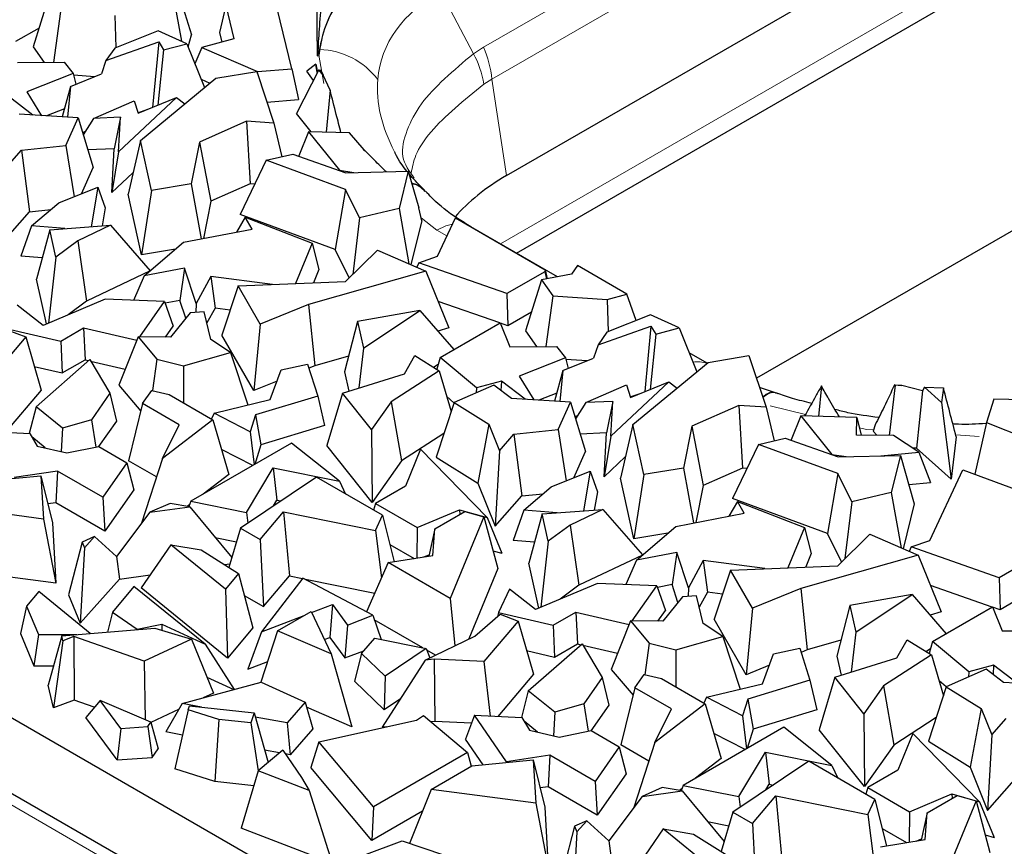
# Model space of a CAD drawing. Units: millimetres. Extents: x 0 to 420, y 0 to 297.
# Drawn here: x 264 to 269, y 188 to 192 of the extents above; entities that cross this region are included whole.
import ezdxf

# ---------------------------------------------------------------- set-up
doc = ezdxf.new("R2010")
doc.units = ezdxf.units.MM

msp = doc.modelspace()

# ---------------------------------------------------------------- linework, layer by layer
at = {"color": 8, "linetype": 'Continuous', "lineweight": 18}
for p, q in [((266.4017, 191.9587), (275.101, 196.9807)), ((266.4434, 191.8023), (275.1427, 196.8243)), ((266.4857, 190.9937), (274.8094, 195.7989)), ((266.1944, 192.2308), (266.3529, 191.9272)), ((266.3529, 191.9272), (266.4017, 191.9587)), ((265.6194, 191.7811), (265.5941, 191.9196)), ((266.4043, 191.7776), (266.4434, 191.8023)), ((266.4434, 191.8023), (266.5152, 191.3285)), ((258.9554, 191.2011), (269.2404, 185.2636)), ((266.1737, 191.0612), (266.0958, 191.1217)), ((266.2233, 191.0325), (266.1737, 191.0612)), ((267.9822, 190.1558), (267.809, 190.1983)), ((268.2821, 190.0821), (268.2476, 190.0906)), ((268.8676, 190.1113), (268.8688, 190.111)), ((268.3163, 190.0801), (268.2821, 190.0821)), ((268.8352, 190.0485), (268.7201, 190.0555))]:
    msp.add_line(p, q, dxfattribs=at)
at = {"color": 7, "linetype": 'Continuous', "lineweight": 25}
for p, q in [((266.5152, 191.3285), (275.1427, 196.309)), ((266.5637, 190.9487), (274.7412, 195.6695)), ((272.079, 192.8375), (267.7424, 190.334)), ((265.4612, 191.8528), (265.348, 192.3244)), ((265.5813, 192.284), (265.5854, 191.9158)), ((264.8985, 192.2496), (264.9698, 192.0189)), ((264.2707, 192.2121), (264.1925, 191.9607)), ((264.8831, 192.1954), (264.9204, 191.9878)), ((264.3262, 192.1335), (264.2922, 191.8846)), ((265.1376, 192.1629), (265.1068, 192.0314)), ((265.1376, 192.1629), (265.1767, 192)), ((264.5935, 192.1146), (264.5986, 191.9572)), ((264.2212, 192.053), (264.1058, 191.9864)), ((264.8062, 192.0395), (264.5925, 191.9548)), ((264.9468, 191.9759), (264.8062, 192.0395)), ((265.1068, 192.0314), (265.1182, 191.9841)), ((264.5495, 191.8935), (264.8084, 191.9848)), ((264.8084, 191.9848), (264.7776, 191.6633)), ((264.8084, 191.9848), (264.8327, 191.9457)), ((264.8327, 191.9457), (264.9468, 191.9759)), ((264.9468, 191.9759), (265.0331, 191.7604)), ((264.9531, 191.9601), (264.9698, 192.0189)), ((265.1767, 192), (265.0201, 191.9574)), ((264.1925, 191.9607), (264.2465, 191.8843)), ((264.5925, 191.9548), (264.5495, 191.8935)), ((264.8327, 191.9457), (264.804, 191.674)), ((265.0201, 191.9574), (264.9861, 191.8777)), ((265.0201, 191.9574), (265.2929, 191.8389)), ((265.5898, 191.9406), (265.5854, 191.9158)), ((265.5898, 191.9406), (265.594, 191.9186)), ((264.1158, 191.8833), (264.3443, 191.885)), ((264.3443, 191.885), (264.3884, 191.8296)), ((264.5495, 191.8935), (264.527, 191.8278)), ((265.5792, 191.8758), (265.5351, 191.8421)), ((265.5792, 191.8758), (265.5882, 191.8353)), ((265.5869, 191.8354), (265.5792, 191.8758)), ((265.5854, 191.9158), (265.594, 191.9186)), ((264.3884, 191.8296), (264.1612, 191.7393)), ((264.3762, 191.7665), (264.527, 191.8278)), ((264.3884, 191.8296), (264.4021, 191.7771)), ((265.0891, 191.8066), (265.2893, 191.8396)), ((265.2893, 191.8396), (265.374, 191.5866)), ((265.2929, 191.8389), (265.2924, 191.8303)), ((265.2929, 191.8389), (265.4612, 191.8528)), ((265.4612, 191.8528), (265.4943, 191.7023)), ((265.595, 191.8485), (265.4845, 191.634)), ((265.568, 191.7962), (265.5351, 191.8421)), ((265.6159, 191.8222), (265.595, 191.8485)), ((265.595, 191.8485), (265.6035, 191.8469)), ((265.6035, 191.8469), (265.6159, 191.8222)), ((264.3903, 191.8226), (264.4957, 191.8151)), ((264.7193, 191.5014), (265.0891, 191.8066)), ((265.0167, 191.8015), (265.0601, 191.7827)), ((265.6497, 191.7484), (265.6159, 191.8222)), ((264.1612, 191.7393), (264.2336, 191.6228)), ((264.3762, 191.7665), (264.3348, 191.6166)), ((264.3762, 191.7665), (264.3617, 191.615)), ((265.6497, 191.7484), (265.6309, 191.5415)), ((264.1912, 191.6254), (264.074, 191.7146)), ((264.4881, 191.6091), (264.6876, 191.6964)), ((264.8955, 191.7113), (264.6119, 191.4446)), ((264.6876, 191.6964), (264.707, 191.6345)), ((264.707, 191.6345), (264.8955, 191.7113)), ((264.8955, 191.7113), (264.9365, 191.6807)), ((265.3396, 191.6895), (265.4943, 191.7023)), ((264.3457, 191.6559), (264.2585, 191.6213)), ((264.7063, 191.6369), (264.7552, 191.6541)), ((265.5563, 191.5437), (265.4845, 191.634)), ((264.4133, 191.6118), (264.1231, 191.6296)), ((264.3534, 191.4764), (264.4133, 191.6118)), ((264.4133, 191.6118), (264.4871, 191.3692)), ((264.4881, 191.6091), (264.4384, 191.5291)), ((264.6208, 191.6151), (264.4881, 191.6091)), ((264.6208, 191.6151), (264.5905, 191.4606)), ((264.6119, 191.4446), (264.6208, 191.6151)), ((265.24, 191.5954), (265.009, 191.4929)), ((265.374, 191.5866), (265.24, 191.5954)), ((265.24, 191.5954), (265.257, 191.288)), ((265.374, 191.5866), (265.4127, 191.4216)), ((264.4348, 191.5411), (264.449, 191.5461)), ((265.5438, 191.544), (265.4966, 191.4263)), ((265.5438, 191.544), (265.6963, 191.3547)), ((265.7449, 191.5381), (265.5438, 191.544)), ((265.8165, 191.456), (265.7449, 191.5381)), ((264.7193, 191.5014), (264.6581, 191.2379)), ((264.7738, 191.2559), (264.7193, 191.5014)), ((265.009, 191.4929), (264.9686, 191.288)), ((265.009, 191.4929), (265.0646, 191.2026)), ((264.0647, 191.3728), (264.1358, 191.4537)), ((264.1358, 191.4537), (264.3534, 191.4764)), ((264.1358, 191.4537), (264.175, 191.1512)), ((264.3534, 191.4764), (264.393, 191.2252)), ((264.5905, 191.4606), (264.461, 191.4548)), ((264.5792, 191.2453), (264.5905, 191.4606)), ((264.6119, 191.4446), (264.5792, 191.2453)), ((265.8163, 191.4501), (265.8165, 191.456)), ((265.8222, 191.4501), (265.8163, 191.4501)), ((265.8165, 191.456), (265.8178, 191.4501)), ((265.8578, 191.4144), (265.8222, 191.4501)), ((265.3364, 191.4037), (265.2091, 191.1382)), ((265.3364, 191.4037), (265.4662, 191.4342)), ((265.7249, 191.2604), (265.3364, 191.4037)), ((265.4662, 191.4342), (265.7267, 191.343)), ((265.4966, 191.4263), (265.4997, 191.4225)), ((264.4299, 191.24), (264.4871, 191.3692)), ((265.6963, 191.3547), (265.6961, 191.3537)), ((265.6963, 191.3547), (265.7655, 191.3439)), ((265.7267, 191.343), (266.0327, 191.3498)), ((266.0327, 191.3498), (265.9878, 191.1672)), ((266.0327, 191.3498), (266.0843, 191.1703)), ((264.6823, 191.3423), (264.5792, 191.2453)), ((264.3179, 191.195), (264.51, 191.2723)), ((264.51, 191.2723), (264.4769, 191.0779)), ((264.51, 191.2723), (264.5455, 191.1711)), ((264.7738, 191.2559), (264.7242, 190.9402)), ((264.9686, 191.288), (264.7738, 191.2559)), ((264.9686, 191.288), (265.0173, 191.0182)), ((265.257, 191.288), (265.0646, 191.2026)), ((265.2802, 191.2864), (265.257, 191.288)), ((265.7249, 191.2604), (265.6745, 190.9666)), ((265.794, 191.1216), (265.7249, 191.2604)), ((269.3238, 185.2719), (259.0387, 191.2093)), ((264.7242, 190.9402), (264.6581, 191.2379)), ((265.0646, 191.2026), (265.0286, 191.0204)), ((259.7086, 191.1954), (269.4664, 185.5623)), ((264.044, 191.0021), (264.175, 191.1512)), ((264.175, 191.1512), (264.2787, 191.162)), ((264.1837, 191.0819), (264.3179, 191.195)), ((264.5455, 191.1711), (264.5303, 191.0819)), ((265.9878, 191.1672), (265.794, 191.1216)), ((265.9878, 191.1672), (266.0368, 190.8959)), ((266.0993, 191.107), (266.0843, 191.1703)), ((265.2328, 191.1244), (265.19, 191.0514)), ((265.6745, 190.9666), (265.2091, 191.1382)), ((265.2664, 191.0661), (265.2328, 191.1244)), ((265.2328, 191.1244), (265.5613, 190.9964)), ((265.794, 191.1216), (265.7604, 190.8434)), ((266.0993, 191.107), (266.0464, 190.8917)), ((266.1763, 190.9327), (266.2649, 191.1206)), ((266.2649, 191.1206), (266.7045, 190.8668)), ((264.1837, 191.0819), (264.1327, 190.9329)), ((264.3481, 191.0684), (264.1837, 191.0819)), ((264.2743, 191.063), (264.2086, 190.8202)), ((264.2743, 191.063), (264.5727, 191.085)), ((264.3041, 190.9284), (264.2743, 191.063)), ((264.5727, 191.085), (264.4115, 191.0083)), ((264.5727, 191.085), (264.767, 190.8615)), ((264.9307, 191.0016), (265.2664, 191.0661)), ((266.7651, 190.8324), (266.3403, 191.0777)), ((264.4115, 191.0083), (264.3041, 190.9284)), ((264.4115, 191.0083), (264.4539, 190.7124)), ((264.8912, 190.9678), (264.7242, 190.9402)), ((264.7374, 190.8362), (264.9307, 191.0016)), ((265.5613, 190.9964), (265.4796, 190.7987)), ((265.5613, 190.9964), (265.5946, 190.8678)), ((265.7439, 190.8272), (265.6745, 190.9666)), ((265.7252, 190.8087), (265.8818, 190.9631)), ((265.8818, 190.9631), (266.1202, 190.8597)), ((264.2368, 190.9243), (264.1327, 190.9329)), ((264.3041, 190.9284), (264.2676, 190.6047)), ((266.085, 190.9005), (266.1763, 190.9327)), ((264.7664, 190.861), (264.4539, 190.7124)), ((264.9345, 190.8741), (264.7374, 190.8362)), ((264.9345, 190.8741), (264.912, 190.7158)), ((264.992, 190.7006), (264.9345, 190.8741)), ((265.5946, 190.8678), (265.5675, 190.8023)), ((266.085, 190.9005), (266.076, 190.8789)), ((266.5173, 190.7492), (266.085, 190.9005)), ((266.7045, 190.8668), (266.7042, 190.8571)), ((266.7045, 190.8668), (266.7146, 190.8227)), ((266.8637, 190.887), (266.8339, 190.8456)), ((267.1064, 190.7469), (266.8637, 190.887)), ((264.2572, 190.6004), (264.2086, 190.8202)), ((264.7374, 190.8362), (264.6855, 190.7162)), ((265.0651, 190.8341), (264.992, 190.7006)), ((265.3665, 190.7941), (265.0651, 190.8341)), ((265.0651, 190.8341), (265.0849, 190.6779)), ((266.1202, 190.8597), (265.5442, 190.6968)), ((266.1202, 190.8597), (266.2322, 190.5814)), ((266.7042, 190.8571), (266.5173, 190.7492)), ((266.6866, 190.8174), (266.6085, 190.566)), ((266.8339, 190.8456), (266.6866, 190.8174)), ((266.6866, 190.8174), (266.7421, 190.7388)), ((266.7042, 190.8571), (266.7113, 190.8221)), ((265.1979, 190.7872), (265.1182, 190.5458)), ((265.1979, 190.7872), (265.7252, 190.8087)), ((265.3063, 190.5994), (265.1979, 190.7872)), ((264.5464, 190.7219), (264.2411, 190.5936)), ((264.8366, 190.7101), (264.5464, 190.7219)), ((264.912, 190.7158), (264.8395, 190.7019)), ((264.941, 190.6282), (264.912, 190.7158)), ((266.5173, 190.7492), (266.5217, 190.5917)), ((266.7421, 190.7388), (266.7082, 190.4899)), ((266.7421, 190.7388), (267.0094, 190.7199)), ((267.0094, 190.7199), (267.1064, 190.7469)), ((267.0094, 190.7199), (267.0146, 190.5625)), ((267.1524, 190.6172), (267.1064, 190.7469)), ((264.2411, 190.5936), (264.1134, 190.693)), ((264.4539, 190.7124), (264.3635, 190.645)), ((264.7154, 190.5372), (264.8366, 190.7101)), ((264.8366, 190.7101), (264.879, 190.5893)), ((264.992, 190.7006), (264.9905, 190.6574)), ((265.0849, 190.6779), (265.0451, 190.6052)), ((265.1586, 190.6682), (265.0849, 190.6779)), ((265.5442, 190.6968), (265.3063, 190.5994)), ((265.5442, 190.6968), (265.5743, 190.3954)), ((266.0906, 190.6669), (265.7849, 190.6133)), ((265.8139, 190.4821), (266.0906, 190.6669)), ((266.0906, 190.6669), (266.2563, 190.4747)), ((266.4826, 190.6054), (266.1799, 190.7114)), ((264.9629, 190.6552), (264.8663, 190.536)), ((265.032, 190.6607), (264.9629, 190.6552)), ((265.0643, 190.5246), (265.032, 190.6607)), ((266.6372, 190.6583), (266.5217, 190.5917)), ((267.2221, 190.6448), (267.0084, 190.5601)), ((267.3627, 190.5812), (267.2221, 190.6448)), ((264.0598, 190.5789), (264.3279, 190.5162)), ((264.0684, 190.5704), (264.1561, 190.5365)), ((264.3279, 190.5162), (264.4401, 190.5811)), ((264.4401, 190.5811), (264.7005, 190.5202)), ((264.4401, 190.5811), (264.4472, 190.425)), ((264.8418, 190.5362), (264.879, 190.5893)), ((265.3063, 190.5994), (265.2756, 190.2731)), ((265.7849, 190.6133), (265.7203, 190.3652)), ((265.7849, 190.6133), (265.8139, 190.4821)), ((266.2322, 190.5814), (266.1776, 190.5659)), ((266.1901, 190.4365), (266.4843, 190.6064)), ((266.4843, 190.6064), (266.5318, 190.4886)), ((266.5217, 190.5917), (266.4851, 190.6045)), ((266.9654, 190.4988), (267.2243, 190.5901)), ((267.2243, 190.5901), (267.1935, 190.2686)), ((267.2243, 190.5901), (267.2487, 190.551)), ((267.2487, 190.551), (267.3627, 190.5812)), ((267.3627, 190.5812), (267.4491, 190.3657)), ((264.1561, 190.5365), (263.9885, 190.3382)), ((264.1561, 190.5365), (264.2314, 190.276)), ((264.7073, 190.5373), (264.6124, 190.2998)), ((264.7073, 190.5373), (264.8001, 190.4278)), ((264.8663, 190.536), (264.7073, 190.5373)), ((265.1603, 190.4606), (265.0643, 190.5246)), ((265.2756, 190.2731), (265.1182, 190.5458)), ((266.6085, 190.566), (266.6624, 190.4896)), ((267.0084, 190.5601), (266.9654, 190.4988)), ((267.2487, 190.551), (267.22, 190.2793)), ((264.3279, 190.5162), (264.3349, 190.3602)), ((265.8139, 190.4821), (265.7907, 190.2862)), ((266.5318, 190.4886), (266.7603, 190.4903)), ((266.7603, 190.4903), (266.8044, 190.4349)), ((266.9654, 190.4988), (266.943, 190.4331)), ((264.2064, 190.1941), (264.4703, 190.4258)), ((264.3349, 190.3602), (264.4472, 190.425)), ((264.4472, 190.425), (264.4647, 190.4209)), ((264.4703, 190.4258), (264.5695, 190.26)), ((264.8001, 190.4278), (264.7778, 190.2736)), ((264.8001, 190.4278), (264.9301, 190.3955)), ((264.9301, 190.3955), (265.1603, 190.4606)), ((265.1603, 190.4606), (265.2462, 190.2028)), ((265.7404, 190.4423), (265.5743, 190.3954)), ((266.0143, 190.3562), (266.0653, 190.4452)), ((266.0653, 190.4452), (266.1848, 190.3708)), ((266.1901, 190.4365), (266.1734, 190.3779)), ((266.3674, 190.2874), (266.1901, 190.4365)), ((266.8044, 190.4349), (266.5771, 190.3446)), ((266.7921, 190.3718), (266.943, 190.4331)), ((266.8044, 190.4349), (266.8181, 190.3824)), ((266.8062, 190.4279), (266.9117, 190.4204)), ((267.5003, 190.408), (267.4116, 190.4592)), ((267.505, 190.4119), (267.7053, 190.4449)), ((267.7053, 190.4449), (267.79, 190.1919)), ((264.1978, 190.3923), (264.3349, 190.3602)), ((264.4746, 190.4186), (264.6441, 190.379)), ((264.9301, 190.3955), (264.931, 190.2136)), ((265.4099, 190.3757), (265.5383, 190.4034)), ((265.5383, 190.4034), (265.5887, 190.2466)), ((265.5743, 190.3954), (265.5448, 190.3833)), ((266.1577, 190.3877), (266.1805, 190.4029)), ((267.1352, 190.1067), (267.505, 190.4119)), ((265.3563, 190.2294), (265.4099, 190.3757)), ((265.7107, 190.2611), (266.0143, 190.3562)), ((265.7203, 190.3652), (265.7412, 190.2707)), ((266.1848, 190.3708), (265.949, 190.2187)), ((266.1848, 190.3708), (266.2434, 190.1705)), ((266.5771, 190.3446), (266.6495, 190.2281)), ((266.7921, 190.3718), (266.7508, 190.2219)), ((266.7921, 190.3718), (266.7776, 190.2203)), ((264.6124, 190.2998), (264.7202, 190.1728)), ((265.3893, 190.3196), (265.2756, 190.2731)), ((266.4534, 190.3001), (266.2578, 190.2146)), ((266.3674, 190.2874), (266.3658, 190.2618)), ((266.49, 190.3199), (266.3674, 190.2874)), ((266.5391, 190.2349), (266.4534, 190.3001)), ((266.49, 190.3199), (266.4873, 190.2743)), ((266.6071, 190.2307), (266.49, 190.3199)), ((266.904, 190.2144), (267.1036, 190.3017)), ((267.3114, 190.3166), (267.0279, 190.0499)), ((267.1036, 190.3017), (267.123, 190.2398)), ((267.123, 190.2398), (267.3114, 190.3166)), ((267.3114, 190.3166), (267.3525, 190.286)), ((267.8398, 190.2611), (267.7576, 190.2887)), ((268.0605, 190.2963), (268.0468, 190.1468)), ((268.4223, 190.2993), (268.3929, 190.0537)), ((268.4223, 190.2993), (268.4199, 190.302)), ((268.4199, 190.302), (268.455, 190.2985)), ((268.455, 190.2985), (268.4223, 190.2993)), ((268.557, 190.2716), (268.455, 190.2985)), ((268.5663, 190.2902), (268.557, 190.2716)), ((268.6508, 190.2147), (268.5663, 190.2902)), ((268.5663, 190.2902), (268.6594, 190.2863)), ((268.6594, 190.2863), (268.6508, 190.2147)), ((264.2314, 190.276), (264.0561, 190.0686)), ((264.5695, 190.26), (264.4787, 190.1306)), ((264.5695, 190.26), (264.6008, 190.1234)), ((264.7292, 190.2096), (264.7747, 190.2744)), ((264.7747, 190.2744), (264.8604, 190.2543)), ((264.8604, 190.2543), (265.0748, 190.1305)), ((265.5887, 190.2466), (265.283, 190.1541)), ((265.5887, 190.2466), (265.6215, 190.1013)), ((265.7107, 190.2611), (265.6344, 190.0036)), ((265.8532, 190.0822), (265.7107, 190.2611)), ((266.2575, 190.2138), (266.222, 190.2436)), ((266.8292, 190.2171), (266.5391, 190.2349)), ((266.7616, 190.2612), (266.6745, 190.2266)), ((267.1222, 190.2422), (267.1712, 190.2594)), ((268.557, 190.2716), (268.5268, 189.9908)), ((264.2064, 190.1941), (264.1722, 190.0628)), ((264.3364, 190.0889), (264.2064, 190.1941)), ((264.7292, 190.2096), (264.6601, 189.9293)), ((264.9087, 190.106), (264.7292, 190.2096)), ((265.0801, 190.1626), (265.3563, 190.2294)), ((265.949, 190.2187), (265.8532, 190.0822)), ((265.949, 190.2187), (265.9996, 189.9283)), ((266.2578, 190.2146), (266.1705, 189.9468)), ((266.2578, 190.2146), (266.4283, 190.1084)), ((266.7693, 190.0817), (266.8292, 190.2171)), ((266.8292, 190.2171), (266.903, 189.9745)), ((266.904, 190.2144), (266.8544, 190.1344)), ((267.0368, 190.2204), (266.904, 190.2144)), ((267.0368, 190.2204), (267.0064, 190.066)), ((267.0279, 190.0499), (267.0368, 190.2204)), ((267.656, 190.2007), (267.4249, 190.0982)), ((267.79, 190.1919), (267.656, 190.2007)), ((267.656, 190.2007), (267.6729, 189.8933)), ((267.79, 190.1919), (267.8286, 190.0269)), ((268.6508, 190.2147), (268.6972, 189.8386)), ((268.9066, 190.2317), (268.8702, 190.1174)), ((269.0547, 190.2283), (268.9066, 190.2317)), ((265.0801, 190.1626), (265.0684, 190.1343)), ((265.2575, 190.0715), (265.0801, 190.1626)), ((265.283, 190.1541), (265.2575, 190.0715)), ((265.283, 190.1541), (265.3094, 190.0068)), ((266.8507, 190.1464), (266.865, 190.1514)), ((267.9598, 190.1493), (267.9126, 190.0316)), ((267.9598, 190.1493), (268.1122, 189.9601)), ((268.2349, 190.1413), (267.9598, 190.1493)), ((268.2322, 190.0554), (268.2349, 190.1413)), ((268.2349, 190.1413), (268.2564, 190.0552)), ((264.3364, 190.0889), (264.3296, 189.9739)), ((264.4787, 190.1306), (264.3364, 190.0889)), ((264.4787, 190.1306), (264.4997, 189.9958)), ((264.6008, 190.1234), (264.5133, 189.9986)), ((265.0748, 190.1305), (264.8277, 189.9407)), ((264.8277, 189.9407), (264.9087, 190.106)), ((265.0748, 190.1305), (265.1525, 189.8615)), ((265.6215, 190.1013), (265.3094, 190.0068)), ((266.4283, 190.1084), (266.3745, 189.8198)), ((266.4283, 190.1084), (266.4807, 189.9781)), ((267.1352, 190.1067), (267.074, 189.8432)), ((267.1898, 189.8612), (267.1352, 190.1067)), ((267.4249, 190.0982), (267.3845, 189.8933)), ((267.4249, 190.0982), (267.4805, 189.8079)), ((268.3247, 190.1049), (268.3143, 190.0743)), ((268.8702, 190.1174), (268.8129, 189.8625)), ((268.8702, 190.1174), (269.328, 189.9336)), ((263.9423, 190.0743), (264.1754, 190.0627)), ((264.1754, 190.0627), (264.212, 190.0014)), ((264.2517, 189.9921), (264.1855, 190.0457)), ((265.2575, 190.0715), (265.2764, 189.9091)), ((265.8532, 190.0822), (265.8566, 189.7244)), ((266.2084, 190.0629), (265.9996, 189.9283)), ((266.4807, 189.9781), (266.5517, 190.059)), ((266.5517, 190.059), (266.7693, 190.0817)), ((266.5517, 190.059), (266.5909, 189.7565)), ((266.7693, 190.0817), (266.8089, 189.8305)), ((267.0064, 190.066), (266.877, 190.0601)), ((266.9952, 189.8507), (267.0064, 190.066)), ((267.0279, 190.0499), (266.9952, 189.8507)), ((267.7524, 190.009), (267.8822, 190.0395)), ((267.8822, 190.0395), (268.1426, 189.9483)), ((268.4152, 190.0535), (268.2322, 190.0554)), ((268.332, 190.0544), (268.3143, 190.0743)), ((268.5392, 189.9706), (268.4152, 190.0535)), ((268.7223, 190.047), (268.6972, 189.8386)), ((264.212, 190.0014), (264.3573, 189.9675)), ((264.3573, 189.9675), (264.5145, 189.9988)), ((264.5145, 189.9988), (264.6526, 189.919)), ((265.4603, 190.0152), (264.9669, 189.7304)), ((265.3094, 190.0068), (265.2798, 189.911)), ((265.6964, 189.8281), (265.4603, 190.0152)), ((265.8566, 189.7244), (265.6344, 190.0036)), ((267.7524, 190.009), (267.625, 189.7435)), ((268.1408, 189.8657), (267.7524, 190.009)), ((267.9126, 190.0316), (267.9157, 190.0278)), ((268.5268, 189.9908), (268.5084, 189.9912)), ((268.6972, 189.8386), (268.5268, 189.9908)), ((265.2708, 189.9058), (265.1169, 189.9849)), ((266.0927, 189.9851), (266.0195, 189.8045)), ((266.4203, 189.6501), (266.0927, 189.9851)), ((266.1705, 189.9468), (266.3745, 189.8198)), ((266.4807, 189.9781), (266.46, 189.6074)), ((266.8458, 189.8453), (266.903, 189.9745)), ((267.0983, 189.9476), (266.9952, 189.8507)), ((268.1122, 189.9601), (268.1121, 189.959)), ((268.1122, 189.9601), (268.1815, 189.9492)), ((268.1426, 189.9483), (268.4486, 189.9551)), ((268.3518, 189.9529), (268.5392, 189.9706)), ((268.4486, 189.9551), (268.4038, 189.7725)), ((268.4486, 189.9551), (268.5167, 189.7183)), ((268.5392, 189.9706), (268.5957, 189.8226)), ((264.6526, 189.919), (264.5341, 189.75)), ((264.6526, 189.919), (264.6871, 189.787)), ((264.7981, 189.8497), (264.6601, 189.9293)), ((264.8277, 189.9407), (264.724, 189.622)), ((265.9996, 189.9283), (265.8566, 189.7244)), ((263.9292, 189.8261), (264.2307, 189.8557)), ((264.312, 189.8782), (264.0992, 189.8461)), ((264.2307, 189.8557), (264.2431, 189.6429)), ((264.2307, 189.8557), (264.2871, 189.6235)), ((264.312, 189.8782), (264.3032, 189.7232)), ((264.5341, 189.75), (264.312, 189.8782)), ((265.1525, 189.8615), (265.0268, 189.765)), ((265.5823, 189.8484), (265.2093, 189.5988)), ((265.2397, 189.6756), (265.3709, 189.8935)), ((265.3709, 189.8935), (265.6964, 189.8281)), ((265.3709, 189.8935), (265.389, 189.7358)), ((265.9066, 189.6612), (265.5823, 189.8484)), ((266.7338, 189.8003), (266.9259, 189.8776)), ((266.9259, 189.8776), (266.8929, 189.6832)), ((266.9259, 189.8776), (266.9614, 189.7764)), ((267.1898, 189.8612), (267.1402, 189.5455)), ((267.3845, 189.8933), (267.1898, 189.8612)), ((267.3845, 189.8933), (267.4333, 189.6235)), ((267.6729, 189.8933), (267.4805, 189.8079)), ((267.6961, 189.8917), (267.6729, 189.8933)), ((268.1408, 189.8657), (268.0905, 189.5719)), ((268.2099, 189.7269), (268.1408, 189.8657)), ((268.5922, 189.538), (268.7553, 189.8837)), ((268.7553, 189.8837), (269.1291, 189.7459)), ((265.6964, 189.8281), (265.7255, 189.7657)), ((266.0195, 189.8045), (265.8719, 189.7193)), ((266.3745, 189.8198), (266.46, 189.6074)), ((266.5996, 189.6872), (266.7338, 189.8003)), ((267.1402, 189.5455), (267.074, 189.8432)), ((267.4805, 189.8079), (267.4446, 189.6257)), ((268.4896, 189.8126), (268.5957, 189.8226)), ((264.5341, 189.75), (264.5447, 189.5838)), ((264.6871, 189.787), (264.5447, 189.5838)), ((266.46, 189.6074), (266.5909, 189.7565)), ((266.5909, 189.7565), (266.6947, 189.7673)), ((266.9614, 189.7764), (266.9462, 189.6872)), ((268.4038, 189.7725), (268.2099, 189.7269)), ((268.4038, 189.7725), (268.4527, 189.5012)), ((264.2431, 189.6429), (263.7296, 189.7108)), ((264.3032, 189.7232), (264.2643, 189.7174)), ((264.5447, 189.5838), (264.3032, 189.7232)), ((264.8641, 189.7196), (264.7646, 189.6759)), ((264.7646, 189.6759), (264.9614, 189.703)), ((264.9614, 189.703), (264.8641, 189.7196)), ((264.9608, 189.7143), (264.9489, 189.7052)), ((264.9669, 189.7304), (264.9569, 189.7038)), ((264.9614, 189.703), (265.1671, 189.4546)), ((264.9669, 189.7304), (265.2397, 189.6756)), ((265.3721, 189.7077), (265.389, 189.7358)), ((265.389, 189.7358), (265.4083, 189.7319)), ((265.8719, 189.7193), (265.862, 189.6869)), ((265.8719, 189.7193), (266.0775, 189.6006)), ((267.6487, 189.7297), (267.6059, 189.6567)), ((268.0905, 189.5719), (267.625, 189.7435)), ((267.6823, 189.6714), (267.6487, 189.7297)), ((267.6487, 189.7297), (267.9772, 189.6017)), ((268.2099, 189.7269), (268.1763, 189.4487)), ((268.5167, 189.7183), (268.4623, 189.497)), ((264.7646, 189.6759), (264.6012, 189.4586)), ((265.2397, 189.6756), (265.2457, 189.6231)), ((265.3065, 189.5427), (265.4205, 189.6781)), ((265.4205, 189.6781), (265.8727, 189.5873)), ((265.4205, 189.6781), (265.4506, 189.364)), ((265.8727, 189.5873), (265.9066, 189.6612)), ((265.9066, 189.6612), (265.9635, 189.4334)), ((266.0775, 189.6006), (266.2854, 189.6881)), ((266.1639, 189.5949), (266.3115, 189.6802)), ((266.4041, 189.654), (266.2394, 189.2534)), ((266.2854, 189.6881), (266.4203, 189.6501)), ((266.2854, 189.6881), (266.2859, 189.6654)), ((266.3115, 189.6802), (266.4041, 189.654)), ((266.4041, 189.654), (266.4721, 189.4004)), ((266.5996, 189.6872), (266.5486, 189.5382)), ((266.764, 189.6737), (266.5996, 189.6872)), ((266.6903, 189.6683), (266.6245, 189.4255)), ((266.6903, 189.6683), (266.9886, 189.6903)), ((266.7201, 189.5337), (266.6903, 189.6683)), ((266.9886, 189.6903), (266.8275, 189.6136)), ((266.9886, 189.6903), (267.183, 189.4668)), ((267.3466, 189.6069), (267.6823, 189.6714)), ((264.2431, 189.6429), (264.3044, 189.3277)), ((264.2871, 189.6235), (264.3044, 189.3277)), ((266.4203, 189.6501), (266.4924, 189.4748)), ((266.8275, 189.6136), (266.7201, 189.5337)), ((266.8275, 189.6136), (266.8699, 189.3177)), ((267.1534, 189.4415), (267.3466, 189.6069)), ((264.4931, 189.5568), (264.4323, 189.5301)), ((264.4441, 189.5017), (264.4931, 189.5568)), ((264.4931, 189.5568), (264.6012, 189.4586)), ((265.2093, 189.5988), (265.1527, 189.4053)), ((265.2093, 189.5988), (265.3065, 189.5427)), ((265.8727, 189.5873), (265.9026, 189.3546)), ((266.0775, 189.6006), (266.0747, 189.4513)), ((266.1639, 189.5949), (266.1338, 189.4608)), ((266.1546, 189.4641), (266.1639, 189.5949)), ((267.3072, 189.5731), (267.1402, 189.5455)), ((267.9772, 189.6017), (267.8955, 189.404)), ((267.9772, 189.6017), (268.0106, 189.4731)), ((268.1598, 189.4325), (268.0905, 189.5719)), ((268.1411, 189.414), (268.2978, 189.5684)), ((268.2978, 189.5684), (268.5362, 189.465)), ((264.4323, 189.5301), (264.3663, 189.2716)), ((264.4323, 189.5301), (264.4441, 189.5017)), ((264.8685, 189.5165), (264.7221, 189.3045)), ((265.1363, 189.2992), (264.8685, 189.5165)), ((264.8685, 189.5165), (265.0164, 189.4913)), ((265.0862, 189.5524), (265.1897, 189.5316)), ((265.3065, 189.5427), (265.3232, 189.2129)), ((265.9422, 189.5187), (266.0624, 189.4493)), ((266.6527, 189.5296), (266.5486, 189.5382)), ((266.7201, 189.5337), (266.6836, 189.21)), ((268.5009, 189.5058), (268.5922, 189.538)), ((264.4441, 189.5017), (264.4238, 189.1323)), ((265.0164, 189.4913), (265.1996, 189.3757)), ((265.9354, 189.4289), (266.1546, 189.4641)), ((266.1091, 189.4568), (266.1353, 189.4679)), ((266.4488, 189.4871), (266.4924, 189.4748)), ((267.1824, 189.4663), (266.8699, 189.3177)), ((267.3505, 189.4794), (267.1534, 189.4415)), ((267.3505, 189.4794), (267.3279, 189.3211)), ((267.4079, 189.3059), (267.3505, 189.4794)), ((268.5362, 189.465), (267.9602, 189.3022)), ((268.0106, 189.4731), (267.9835, 189.4076)), ((268.5009, 189.5058), (268.4919, 189.4842)), ((268.9332, 189.3545), (268.5009, 189.5058)), ((268.5362, 189.465), (268.6482, 189.1867)), ((269.1201, 189.4624), (268.9332, 189.3545)), ((264.6012, 189.4586), (264.6158, 189.3483)), ((265.1306, 189.4193), (265.1579, 189.423)), ((265.9354, 189.4289), (265.8284, 189.1867)), ((266.2394, 189.2534), (265.9354, 189.4289)), ((266.6732, 189.2057), (266.6245, 189.4255)), ((267.1534, 189.4415), (267.1015, 189.3216)), ((267.481, 189.4394), (267.4079, 189.3059)), ((267.7824, 189.3994), (267.481, 189.4394)), ((267.481, 189.4394), (267.5009, 189.2832)), ((267.6138, 189.3925), (268.1411, 189.414)), ((264.3044, 189.3277), (263.7598, 189.3998)), ((264.6158, 189.3483), (264.7667, 189.3691)), ((265.1996, 189.3757), (265.1363, 189.2992)), ((265.1996, 189.3757), (265.2698, 189.1095)), ((265.3232, 189.2129), (265.4506, 189.364)), ((265.4506, 189.364), (265.5141, 189.3512)), ((266.4721, 189.4004), (266.3298, 189.0541)), ((267.6138, 189.3925), (267.5341, 189.1511)), ((267.7222, 189.2047), (267.6138, 189.3925)), ((264.4238, 189.1323), (264.6158, 189.3483)), ((265.5154, 189.3529), (265.3138, 189.0893)), ((265.8592, 189.1703), (265.5154, 189.3529)), ((265.5213, 189.3498), (265.8695, 189.2798)), ((266.9624, 189.3272), (266.657, 189.1989)), ((266.8699, 189.3177), (266.7794, 189.2503)), ((267.2526, 189.3154), (266.9624, 189.3272)), ((267.1313, 189.1425), (267.2526, 189.3154)), ((267.2526, 189.3154), (267.295, 189.1946)), ((267.3279, 189.3211), (267.2555, 189.3072)), ((267.3569, 189.2335), (267.3279, 189.3211)), ((268.8985, 189.2107), (268.5958, 189.3167)), ((268.9332, 189.3545), (268.9377, 189.197)), ((264.2195, 189.2867), (264.1605, 189.2155)), ((264.472, 189.0812), (264.2195, 189.2867)), ((264.3663, 189.2716), (264.4238, 189.1323)), ((264.6872, 189.3121), (264.5822, 189.1853)), ((265.0358, 189.0285), (264.6872, 189.3121)), ((265.1462, 188.9604), (264.7221, 189.3045)), ((265.1363, 189.2992), (265.1462, 188.9604)), ((265.2281, 189.2678), (265.3232, 189.2129)), ((266.5293, 189.2983), (266.4758, 189.1842)), ((266.657, 189.1989), (266.5293, 189.2983)), ((267.4479, 189.266), (267.3789, 189.2605)), ((267.4079, 189.3059), (267.4065, 189.2627)), ((267.4802, 189.1299), (267.4479, 189.266)), ((267.5009, 189.2832), (267.4611, 189.2105)), ((267.5745, 189.2735), (267.5009, 189.2832)), ((267.9602, 189.3022), (267.7222, 189.2047)), ((267.9602, 189.3022), (267.9903, 189.0007)), ((268.5065, 189.2722), (268.2008, 189.2186)), ((268.2299, 189.0874), (268.5065, 189.2722)), ((268.5065, 189.2722), (268.6722, 189.08)), ((265.5587, 189.1839), (265.6621, 189.2238)), ((265.6621, 189.2238), (265.6488, 189.0622)), ((265.6621, 189.2238), (265.7358, 189.1226)), ((266.2394, 189.2534), (266.2619, 189.0212)), ((267.3789, 189.2605), (267.2822, 189.1413)), ((268.2008, 189.2186), (268.1363, 188.9705)), ((268.2008, 189.2186), (268.2299, 189.0874)), ((269.0531, 189.2636), (268.9377, 189.197)), ((264.1605, 189.2155), (264.1295, 189.0813)), ((264.1605, 189.2155), (264.2182, 189.076)), ((264.5822, 189.1853), (264.5579, 189.0881)), ((264.5822, 189.1853), (264.7021, 189.1028)), ((265.3138, 189.0893), (265.5221, 189.1697)), ((265.3922, 189.0948), (265.5561, 189.1894)), ((265.5561, 189.1894), (265.6541, 188.9817)), ((265.7358, 189.1226), (265.8592, 189.1703)), ((265.8592, 189.1703), (265.8996, 189.0524)), ((266.3599, 189.0686), (266.4844, 189.1757)), ((266.4758, 189.1842), (266.4709, 189.1642)), ((266.4758, 189.1842), (266.7438, 189.1215)), ((266.4844, 189.1757), (266.5721, 189.1418)), ((266.7438, 189.1215), (266.8561, 189.1864)), ((266.8561, 189.1864), (267.1165, 189.1255)), ((266.8561, 189.1864), (266.8631, 189.0303)), ((267.2577, 189.1415), (267.295, 189.1946)), ((267.7222, 189.2047), (267.6916, 188.8784)), ((268.6482, 189.1867), (268.5936, 189.1712)), ((268.606, 189.0418), (268.9003, 189.2117)), ((268.9003, 189.2117), (268.9477, 189.0939)), ((268.9377, 189.197), (268.9011, 189.2098)), ((264.7021, 189.1028), (264.8247, 189.1262)), ((264.8247, 189.1262), (264.8235, 189.0967)), ((264.8247, 189.1262), (265.0358, 189.0285)), ((265.7358, 189.1226), (265.7225, 188.961)), ((266.1049, 189.0108), (265.8667, 189.1483)), ((266.5721, 189.1418), (266.4045, 188.9435)), ((266.5721, 189.1418), (266.6473, 188.8813)), ((266.7438, 189.1215), (266.7508, 188.9655)), ((267.1233, 189.1426), (267.0284, 188.9051)), ((267.1233, 189.1426), (267.2161, 189.0331)), ((267.2822, 189.1413), (267.1233, 189.1426)), ((267.5762, 189.0659), (267.4802, 189.1299)), ((267.6916, 188.8784), (267.5341, 189.1511)), ((264.1295, 189.0813), (264.195, 188.923)), ((264.2182, 189.076), (264.195, 188.923)), ((264.2182, 189.076), (264.4068, 189.076)), ((264.3326, 189.07), (264.7894, 189.1068)), ((264.7021, 189.1028), (264.7019, 189.0997)), ((264.7894, 189.1068), (264.9696, 189.0537)), ((265.2698, 189.1095), (265.1462, 188.9604)), ((265.3138, 189.0893), (265.2461, 188.9066)), ((265.3922, 189.0948), (265.3102, 188.8419)), ((265.6541, 188.9817), (265.3922, 189.0948)), ((268.2299, 189.0874), (268.2067, 188.8915)), ((268.9477, 189.0939), (269.1762, 189.0956)), ((264.3326, 189.07), (264.2662, 188.8267)), ((264.3384, 189.0457), (264.2929, 188.7163)), ((264.3384, 189.0457), (264.3326, 189.07)), ((264.3921, 189.0657), (264.3384, 189.0457)), ((264.3921, 189.0657), (264.3931, 188.7535)), ((264.7379, 188.9449), (264.3921, 189.0657)), ((264.9696, 189.0537), (264.7379, 188.9449)), ((264.9696, 189.0537), (265.0767, 188.7881)), ((265.0358, 189.0285), (265.1794, 188.8063)), ((265.6212, 189.0515), (265.6488, 189.0622)), ((265.6488, 189.0622), (265.7225, 188.961)), ((265.803, 188.9831), (265.8692, 189.0586)), ((265.8692, 189.0586), (266.1211, 189.0075)), ((266.1159, 188.9506), (266.3599, 189.0686)), ((266.6224, 188.7994), (266.8863, 189.0311)), ((266.7508, 188.9655), (266.8631, 189.0303)), ((266.8631, 189.0303), (266.8807, 189.0262)), ((266.8863, 189.0311), (266.9854, 188.8653)), ((266.8906, 189.0239), (267.0601, 188.9843)), ((267.2161, 189.0331), (267.1937, 188.8789)), ((267.2161, 189.0331), (267.346, 189.0008)), ((267.346, 189.0008), (267.5762, 189.0659)), ((267.5762, 189.0659), (267.6622, 188.8081)), ((268.1563, 189.0476), (267.9903, 189.0007)), ((268.4303, 188.9615), (268.4813, 189.0505)), ((268.4813, 189.0505), (268.6008, 188.9761)), ((268.606, 189.0418), (268.5894, 188.9832)), ((268.7834, 188.8927), (268.606, 189.0418)), ((265.6541, 188.9817), (265.7558, 188.6233)), ((265.7225, 188.961), (265.8149, 188.9967)), ((265.803, 188.9831), (265.7695, 188.8463)), ((265.803, 188.9831), (265.9192, 188.8718)), ((266.1211, 189.0075), (265.9192, 188.8718)), ((266.1211, 189.0075), (266.1391, 188.9618)), ((266.1667, 188.9752), (266.1242, 188.9997)), ((266.6137, 188.9976), (266.7508, 188.9655)), ((267.346, 189.0008), (267.3469, 188.8189)), ((267.7722, 188.8347), (267.8258, 188.981)), ((267.8258, 188.981), (267.9542, 189.0087)), ((267.9542, 189.0087), (268.0046, 188.852)), ((267.9903, 189.0007), (267.9607, 188.9886)), ((268.6008, 188.9761), (268.3649, 188.824)), ((268.5737, 188.993), (268.5965, 189.0082)), ((268.6008, 188.9761), (268.6594, 188.7758)), ((264.7379, 188.9449), (264.7424, 188.6575)), ((265.2461, 188.9066), (265.3434, 188.9442)), ((266.1159, 188.9506), (265.9059, 188.6211)), ((266.1608, 188.9555), (266.1159, 188.9506)), ((266.1608, 188.9555), (266.1638, 188.6491)), ((266.4045, 188.9435), (266.1608, 188.9555)), ((266.4045, 188.9435), (266.4351, 188.6757)), ((268.1267, 188.8664), (268.4303, 188.9615)), ((268.1363, 188.9705), (268.1572, 188.876)), ((264.195, 188.923), (264.2925, 188.923)), ((266.6473, 188.8813), (266.4721, 188.6739)), ((267.0284, 188.9051), (267.1361, 188.7781)), ((267.1452, 188.8149), (267.1906, 188.8797)), ((267.1906, 188.8797), (267.2763, 188.8596)), ((267.8053, 188.925), (267.6916, 188.8784)), ((268.8694, 188.9054), (268.6737, 188.8199)), ((268.7834, 188.8927), (268.7817, 188.8671)), ((268.9059, 188.9252), (268.7834, 188.8927)), ((268.955, 188.8402), (268.8694, 188.9054)), ((268.9059, 188.9252), (268.9033, 188.8796)), ((269.0231, 188.836), (268.9059, 188.9252)), ((264.9243, 188.7368), (265.3115, 188.8423)), ((265.0451, 188.8664), (265.1767, 188.8055)), ((265.3115, 188.8423), (265.5275, 188.7439)), ((265.7695, 188.8463), (265.915, 188.7068)), ((265.9192, 188.8718), (265.915, 188.7068)), ((266.9854, 188.8653), (266.8947, 188.7359)), ((266.9854, 188.8653), (267.0168, 188.7287)), ((267.2763, 188.8596), (267.4908, 188.7358)), ((267.4961, 188.7679), (267.7722, 188.8347)), ((268.0046, 188.852), (267.699, 188.7594)), ((268.0046, 188.852), (268.0375, 188.7067)), ((268.1267, 188.8664), (268.0503, 188.6089)), ((268.2692, 188.6875), (268.1267, 188.8664)), ((268.6735, 188.8191), (268.638, 188.8489)), ((269.2452, 188.8224), (268.955, 188.8402)), ((264.2929, 188.7163), (264.2662, 188.8267)), ((265.0767, 188.7881), (265.0272, 188.7649)), ((266.6224, 188.7994), (266.5881, 188.6681)), ((266.7523, 188.6942), (266.6224, 188.7994)), ((267.1452, 188.8149), (267.0761, 188.5346)), ((267.3246, 188.7113), (267.1452, 188.8149)), ((268.3649, 188.824), (268.2692, 188.6875)), ((268.3649, 188.824), (268.4156, 188.5336)), ((268.6737, 188.8199), (268.5865, 188.5521)), ((268.6737, 188.8199), (268.8442, 188.7137)), ((264.3931, 188.7535), (264.2929, 188.7163)), ((264.4925, 188.7188), (264.3931, 188.7535)), ((264.5207, 188.7529), (264.4506, 188.6682)), ((264.77, 188.6456), (264.5207, 188.7529)), ((264.6231, 188.6152), (264.5207, 188.7529)), ((264.9243, 188.7368), (264.8441, 188.5977)), ((265.0182, 188.7196), (264.9243, 188.7368)), ((265.5275, 188.7439), (265.4385, 188.6424)), ((265.5275, 188.7439), (265.5645, 188.6126)), ((265.9947, 188.7604), (265.915, 188.7068)), ((266.8947, 188.7359), (266.7523, 188.6942)), ((266.8947, 188.7359), (266.9156, 188.6011)), ((267.4908, 188.7358), (267.2436, 188.546)), ((267.4961, 188.7679), (267.4843, 188.7396)), ((267.4908, 188.7358), (267.5684, 188.4668)), ((267.6734, 188.6768), (267.4961, 188.7679)), ((267.699, 188.7594), (267.6734, 188.6768)), ((267.699, 188.7594), (267.7254, 188.6121)), ((264.9083, 188.709), (264.7704, 188.6442)), ((264.953, 188.7064), (264.8871, 188.4161)), ((264.953, 188.7064), (264.9595, 188.7261)), ((265.1033, 188.6595), (264.953, 188.7064)), ((264.9595, 188.7261), (265.2772, 188.6909)), ((265.2772, 188.6909), (265.2609, 188.6421)), ((265.2772, 188.6909), (265.3452, 188.4482)), ((265.7558, 188.6233), (265.5346, 188.7188)), ((266.7523, 188.6942), (266.7456, 188.5792)), ((267.0168, 188.7287), (266.9292, 188.6039)), ((267.2436, 188.546), (267.3246, 188.7113)), ((268.0375, 188.7067), (267.7254, 188.6121)), ((268.2692, 188.6875), (268.2726, 188.3297)), ((268.8442, 188.7137), (268.7905, 188.4251)), ((268.8442, 188.7137), (268.8966, 188.5834)), ((264.6047, 188.4608), (264.4506, 188.6682)), ((264.7549, 188.6238), (264.77, 188.6456)), ((264.77, 188.6456), (264.8056, 188.5153)), ((265.1033, 188.6595), (265.0833, 188.355)), ((265.2609, 188.6421), (265.1033, 188.6595)), ((265.2609, 188.6421), (265.2961, 188.4068)), ((265.4385, 188.6424), (265.2827, 188.671)), ((265.4385, 188.6424), (265.4534, 188.4858)), ((265.5948, 188.5499), (266.0743, 188.6559)), ((266.0743, 188.6559), (266.1077, 188.6791)), ((266.1077, 188.6791), (266.3232, 188.4965)), ((266.1638, 188.6491), (266.1455, 188.6471)), ((266.3432, 188.6403), (266.1638, 188.6491)), ((266.3583, 188.6796), (266.3134, 188.5627)), ((266.5151, 188.4514), (266.3583, 188.6796)), ((266.3583, 188.6796), (266.5913, 188.668)), ((266.5913, 188.668), (266.6279, 188.6067)), ((266.6676, 188.5975), (266.6015, 188.651)), ((267.6734, 188.6768), (267.6924, 188.5144)), ((268.6243, 188.6682), (268.4156, 188.5336)), ((268.8966, 188.5834), (268.9677, 188.6643)), ((264.6231, 188.6152), (264.6047, 188.4608)), ((264.6231, 188.6152), (264.7549, 188.6238)), ((264.7549, 188.6238), (264.7757, 188.472)), ((264.9249, 188.5828), (264.8441, 188.5977)), ((265.5645, 188.6126), (265.4534, 188.4858)), ((265.9274, 188.6234), (265.9059, 188.6211)), ((266.6279, 188.6067), (266.7732, 188.5728)), ((266.7732, 188.5728), (266.9304, 188.6041)), ((266.9304, 188.6041), (267.0685, 188.5243)), ((267.8762, 188.6205), (267.3828, 188.3357)), ((267.6868, 188.5111), (267.5328, 188.5902)), ((267.7254, 188.6121), (267.6958, 188.5164)), ((268.1124, 188.4334), (267.8762, 188.6205)), ((268.2726, 188.3297), (268.0503, 188.6089)), ((268.5087, 188.5904), (268.4355, 188.4098)), ((268.8363, 188.2554), (268.5087, 188.5904)), ((265.5948, 188.5499), (265.5545, 188.4231)), ((265.8621, 188.2303), (265.5948, 188.5499)), ((266.4, 188.4368), (266.3134, 188.5627)), ((267.2436, 188.546), (267.14, 188.2273)), ((268.5865, 188.5521), (268.7905, 188.4251)), ((268.8966, 188.5834), (268.8759, 188.2127)), ((264.7757, 188.472), (264.8056, 188.5153)), ((265.4174, 188.5091), (265.296, 188.4067)), ((265.4011, 188.4954), (265.3282, 188.5087)), ((265.4174, 188.5091), (265.5092, 188.3736)), ((266.3232, 188.4965), (265.8621, 188.2303)), ((266.3232, 188.4965), (266.3416, 188.4294)), ((267.0685, 188.5243), (266.95, 188.3553)), ((267.0685, 188.5243), (267.1031, 188.3923)), ((267.214, 188.455), (267.0761, 188.5346)), ((267.6556, 188.2809), (267.7869, 188.4988)), ((267.7869, 188.4988), (268.1124, 188.4334)), ((267.7869, 188.4988), (267.805, 188.3411)), ((268.4156, 188.5336), (268.2726, 188.3297)), ((264.6047, 188.4608), (264.7757, 188.472)), ((265.4534, 188.4858), (265.4303, 188.49)), ((266.3452, 188.4314), (266.6466, 188.461)), ((266.5151, 188.4514), (266.5147, 188.4481)), ((266.728, 188.4835), (266.5151, 188.4514)), ((266.6466, 188.461), (266.6591, 188.2482)), ((266.6466, 188.461), (266.7031, 188.2288)), ((266.728, 188.4835), (266.7191, 188.3285)), ((266.95, 188.3553), (266.728, 188.4835)), ((267.5684, 188.4668), (267.4427, 188.3703)), ((267.9983, 188.4537), (267.6253, 188.2041)), ((268.3225, 188.2665), (267.9983, 188.4537)), ((265.0833, 188.355), (264.8871, 188.4161)), ((265.296, 188.4067), (265.2139, 188.1254)), ((265.5473, 188.3096), (265.296, 188.4067)), ((265.8537, 188.0653), (265.5545, 188.4231)), ((266.1455, 188.3161), (266.3452, 188.4314)), ((268.1124, 188.4334), (268.1414, 188.371)), ((268.4355, 188.4098), (268.2879, 188.3246)), ((268.7905, 188.4251), (268.8759, 188.2127)), ((265.2747, 188.3338), (265.0833, 188.355)), ((265.5092, 188.3736), (265.5473, 188.3096)), ((266.95, 188.3553), (266.9606, 188.1891)), ((267.1031, 188.3923), (266.9606, 188.1891)), ((268.8759, 188.2127), (269.0069, 188.3618)), ((265.5473, 188.3096), (265.6595, 187.9533)), ((266.1455, 188.3161), (266.0394, 188.0509)), ((266.6591, 188.2482), (266.1455, 188.3161)), ((266.7191, 188.3285), (266.6803, 188.3227)), ((266.9606, 188.1891), (266.7191, 188.3285)), ((267.28, 188.3249), (267.1805, 188.2812)), ((267.1805, 188.2812), (267.3774, 188.3083)), ((267.3774, 188.3083), (267.28, 188.3249)), ((267.3768, 188.3196), (267.3648, 188.3105)), ((267.3828, 188.3357), (267.3728, 188.3091)), ((267.3774, 188.3083), (267.5831, 188.0599)), ((267.3828, 188.3357), (267.6556, 188.2809)), ((267.788, 188.313), (267.805, 188.3411)), ((267.805, 188.3411), (267.8242, 188.3372)), ((268.2879, 188.3246), (268.278, 188.2922)), ((268.2879, 188.3246), (268.4935, 188.2059)), ((267.1805, 188.2812), (267.0172, 188.0639)), ((267.6556, 188.2809), (267.6616, 188.2284)), ((267.7224, 188.148), (267.8365, 188.2834)), ((267.8365, 188.2834), (268.2886, 188.1926)), ((267.8365, 188.2834), (267.8665, 187.9693)), ((268.2886, 188.1926), (268.3225, 188.2665)), ((268.3225, 188.2665), (268.3795, 188.0387)), ((268.4935, 188.2059), (268.7014, 188.2934)), ((268.5798, 188.2002), (268.7275, 188.2855)), ((268.82, 188.2593), (268.6553, 187.8587)), ((268.7014, 188.2934), (268.8363, 188.2554)), ((268.7014, 188.2934), (268.7018, 188.2707)), ((268.7275, 188.2855), (268.82, 188.2593)), ((268.82, 188.2593), (268.888, 188.0057)), ((268.8363, 188.2554), (268.9083, 188.0801)), ((265.8621, 188.2303), (265.8537, 188.0653)), ((266.1027, 188.2091), (265.8537, 188.0653)), ((266.6591, 188.2482), (266.7204, 187.933)), ((266.7031, 188.2288), (266.7204, 187.933)), ((267.6253, 188.2041), (267.5687, 188.0106)), ((267.6253, 188.2041), (267.7224, 188.148)), ((268.4935, 188.2059), (268.4907, 188.0566)), ((266.909, 188.1621), (266.8483, 188.1354)), ((266.86, 188.107), (266.909, 188.1621)), ((266.909, 188.1621), (267.0172, 188.0639)), ((267.5021, 188.1577), (267.6056, 188.1369)), ((268.2886, 188.1926), (268.3185, 187.9599)), ((268.5798, 188.2002), (268.5497, 188.0661)), ((268.5706, 188.0694), (268.5798, 188.2002)), ((265.6595, 187.9533), (265.2139, 188.1254)), ((266.8483, 188.1354), (266.7822, 187.8769)), ((266.86, 188.107), (266.8398, 187.7377)), ((266.8483, 188.1354), (266.86, 188.107)), ((267.2844, 188.1218), (267.138, 187.9098)), ((267.5522, 187.9045), (267.2844, 188.1218)), ((267.2844, 188.1218), (267.4323, 188.0966)), ((267.7224, 188.148), (267.7392, 187.8182)), ((268.3582, 188.124), (268.4783, 188.0546)), ((265.8148, 187.9933), (266.0027, 188.0632)), ((266.0027, 188.0632), (266.42, 187.9232)), ((267.0172, 188.0639), (267.0318, 187.9537)), ((267.4323, 188.0966), (267.6156, 187.981)), ((268.3513, 188.0342), (268.5706, 188.0694)), ((268.5251, 188.0621), (268.5513, 188.0732)), ((268.8648, 188.0924), (268.9083, 188.0801))]:
    msp.add_line(p, q, dxfattribs=at)
at = {"color": 8, "linetype": 'Continuous', "lineweight": 18, "flags": 128}
for points in [[(266.1737, 191.0612), (266.2171, 191.0816), (266.2508, 191.0907)], [(266.3307, 191.0826), (266.3329, 191.0816), (266.3403, 191.0777)]]:
    msp.add_lwpolyline(points, dxfattribs=at)
at = {"color": 8, "linetype": 'Continuous', "lineweight": 18}
for centre, radius, start, end in [((265.5862, 191.5765), 0.3718, 36.9714, 88.2267), ((265.9543, 191.7066), 0.4556, 8.9652, 28.9594), ((265.9738, 191.7608), 0.4714, 5.0406, 24.8225), ((267.4524, 190.2761), 0.1392, 70.3235, 99.2548)]:
    msp.add_arc(centre, radius, start, end, dxfattribs=at)
for centre, major_axis, ratio, start_param, end_param in [((267.4991, 191.6619), (1.9018, -0.2833), 0.530844, 2.859734, 3.138644), ((267.4991, 191.3897), (1.594, -0.5194), 0.529759, 2.680143, 3.26617), ((267.4991, 191.6619), (1.9018, -0.2833), 0.530844, 3.138644, 3.166852), ((267.4991, 191.3897), (1.594, -0.5194), 0.529759, 3.26617, 3.637615)]:
    msp.add_ellipse(centre, major_axis=major_axis, ratio=ratio, start_param=start_param, end_param=end_param, dxfattribs=at)
at = {"color": 7, "linetype": 'Continuous', "lineweight": 25}
msp.add_ellipse((267.4688, 190.7863), major_axis=(1.3435, 0), ratio=0.572919, start_param=2.359993, end_param=2.684922, dxfattribs=at)
for points, knots in [([(265.641, 192.4738), (265.6328, 192.4073), (265.6125, 192.2419), (265.5949, 192.056), (265.5906, 191.9606), (265.5898, 191.9406)], [0, 0, 0, 0, 0.34659, 0.862743, 1, 1, 1, 1]), ([(266.0013, 192.4583), (265.9129, 192.3972), (265.7258, 192.2679), (265.6181, 192.0714), (265.5991, 191.9511), (265.594, 191.9186)], [0, 0, 0, 0, 0.395421, 0.837116, 1, 1, 1, 1]), ([(265.7029, 191.5394), (265.6953, 191.5693), (265.6774, 191.6389), (265.6598, 191.7086), (265.6497, 191.7484)], [0, 0, 0, 0, 0.429314, 1, 1, 1, 1]), ([(266.1179, 191.2514), (266.0958, 191.274), (266.0333, 191.3378), (265.9817, 191.4063), (265.9681, 191.4422), (265.9674, 191.444)], [0, 0, 0, 0, 0.342176, 0.965994, 1, 1, 1, 1]), ([(265.9269, 191.3468), (265.9253, 191.3482), (265.9008, 191.3703), (265.8785, 191.3931), (265.8578, 191.4144)], [0, 0, 0, 0, 0.066343, 1, 1, 1, 1]), ([(266.3403, 191.0777), (266.3182, 191.091), (266.2455, 191.135), (266.1753, 191.1918), (266.1356, 191.233), (266.1266, 191.2424)], [0, 0, 0, 0, 0.25196, 0.829598, 1, 1, 1, 1]), ([(268.0605, 190.2963), (268.0516, 190.28), (268.0245, 190.23), (267.9969, 190.1815), (267.9782, 190.1488)], [0, 0, 0, 0, 0.326175, 1, 1, 1, 1]), ([(268.149, 190.1438), (268.1312, 190.1737), (268.1012, 190.2242), (268.0722, 190.2755), (268.0605, 190.2963)], [0, 0, 0, 0, 0.592524, 1, 1, 1, 1]), ([(268.4199, 190.302), (268.4028, 190.2659), (268.3714, 190.1995), (268.3393, 190.1345), (268.3247, 190.1049)], [0, 0, 0, 0, 0.543111, 1, 1, 1, 1]), ([(268.7223, 190.047), (268.7118, 190.0868), (268.6909, 190.1664), (268.6699, 190.2463), (268.6594, 190.2863)], [0, 0, 0, 0, 0.499998, 1, 1, 1, 1]), ([(268.0131, 190.2106), (267.981, 190.2184), (267.9215, 190.2327), (267.867, 190.2517), (267.8419, 190.2604)], [0, 0, 0, 0, 0.53908, 1, 1, 1, 1]), ([(268.3426, 190.1414), (268.2906, 190.1477), (268.2157, 190.1567), (268.1478, 190.1755), (268.1269, 190.1812)], [0, 0, 0, 0, 0.693316, 1, 1, 1, 1]), ([(268.8677, 190.1114), (268.8228, 190.1088), (268.7687, 190.1058), (268.715, 190.109), (268.7058, 190.1096)], [0, 0, 0, 0, 0.830367, 1, 1, 1, 1])]:
    msp.add_open_spline(points, degree=3, knots=knots, dxfattribs=at)
at = {"color": 8, "linetype": 'Continuous', "lineweight": 18}
for points, knots in [([(266.3529, 191.9272), (266.2557, 191.845), (266.1066, 191.719), (266.022, 191.5486), (265.9888, 191.4182), (266.0381, 191.35), (266.0625, 191.3162)], [0, 0, 0, 0, 0.376394, 0.577398, 0.790002, 1, 1, 1, 1]), ([(266.0479, 191.3411), (266.053, 191.3697), (266.0641, 191.4319), (266.1583, 191.5773), (266.3072, 191.6986), (266.4043, 191.7776)], [0, 0, 0, 0, 0.2282277, 0.4969025, 1, 1, 1, 1]), ([(266.0494, 191.2917), (266.0526, 191.2912), (266.0798, 191.2872), (266.0977, 191.2688), (266.1136, 191.2525)], [0, 0, 0, 0, 0.117319, 1, 1, 1, 1]), ([(266.0504, 191.2879), (266.0546, 191.2873), (266.087, 191.282), (266.1086, 191.2602), (266.1274, 191.2413)], [0, 0, 0, 0, 0.127715, 1, 1, 1, 1]), ([(267.7731, 190.2425), (267.7786, 190.2471), (267.8012, 190.2661), (267.8242, 190.2713), (267.8365, 190.2613), (267.8372, 190.2608)], [0, 0, 0, 0, 0.2367325, 0.9573671, 1, 1, 1, 1]), ([(267.8472, 190.2571), (267.8461, 190.2579), (267.8324, 190.2688), (267.8061, 190.2642), (267.7807, 190.2451), (267.7739, 190.24)], [0, 0, 0, 0, 0.060173, 0.746415, 1, 1, 1, 1])]:
    msp.add_open_spline(points, degree=3, knots=knots, dxfattribs=at)

doc.saveas('drawing.dxf')
